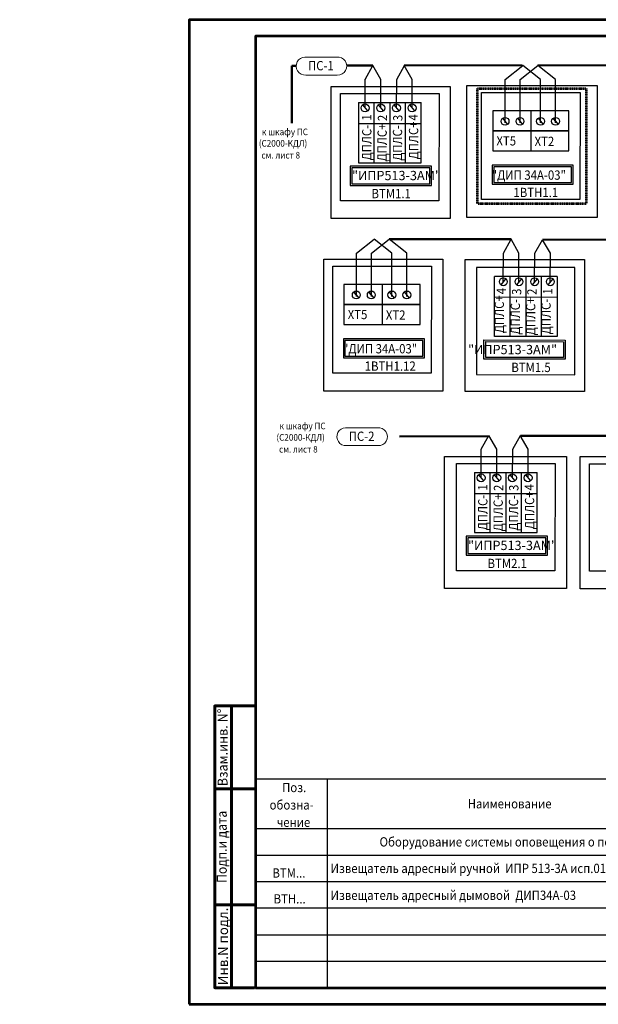
# Model space of a CAD drawing. Extents: x -2233689 to 697067, y -458786 to 1380226.
# Drawn here: x -471363 to -453909, y 863742 to 893442 of the extents above; entities that cross this region are included whole.
import ezdxf
from ezdxf.enums import TextEntityAlignment as Align

# ---------------------------------------------------------------- set-up
doc = ezdxf.new("R2010")
doc.units = 0
doc.linetypes.add('HIDDEN', pattern=[0.375, 0.25, -0.125])
for name, color, linetype, lineweight in [('TEXT', 7, 'Continuous', 25), ('АТ-Кабель-С', 1, 'Continuous', 60), ('АТ-Таблица-C', 1, 'Continuous', 60), ('Пожарная сигнализация', 1, 'Continuous', 25), ('ЭТО_Надписи', 7, 'Continuous', 25)]:
    doc.layers.add(name, color=color, linetype=linetype, lineweight=lineweight)
doc.layers.add('АТ-Текст', color=7, linetype='Continuous')
doc.styles.add('ISOPEUR', font='isocpeur.ttf', dxfattribs={"width": 0.9, "oblique": 15, "height": 2.5})

msp = doc.modelspace()

# ---------------------------------------------------------------- linework, layer by layer
at = {"color": 7}
msp.add_line((-464278.149, 864241.978), (-445779.414, 864241.978), dxfattribs=at)
msp.add_line((-464278.149, 864241.978), (-445779.414, 864241.978))
at = {"color": 7, "lineweight": 53}
msp.add_lwpolyline([(-466254.119, 863741.978), (-424254.119, 863741.978), (-424254.119, 893441.978), (-466254.119, 893441.978)], close=True, dxfattribs=at)
at = {"color": 5, "lineweight": 53}
msp.add_lwpolyline([(-464254.119, 864241.978), (-424754.119, 864241.978), (-424754.119, 892941.978), (-464254.119, 892941.978)], close=True, dxfattribs=at)
at = {"color": 5, "linetype": 'Continuous', "lineweight": 60}
for points in [[(-464278.149, 864241.978), (-465478.149, 864241.978), (-465478.149, 872741.978), (-464278.149, 872741.978)], [(-464978.149, 864241.978), (-464978.149, 872741.978)], [(-465478.149, 870241.978), (-464278.149, 870241.978)], [(-465478.149, 866741.978), (-464278.149, 866741.978)]]:
    msp.add_lwpolyline(points, dxfattribs=at)
at = {"layer": 'АТ-Кабель-С', "color": 3, "linetype": 'ByBlock', "lineweight": 20, "ltscale": 100}
for points in [[(-462761.078, 892314.274), (-461804.684, 892314.274, -1.089165237), (-461781.726, 891772.774), (-462734.489, 891772.774, -1.011403675)], [(-461533.35, 881135.403), (-460576.957, 881135.403, -1.089165237), (-460553.998, 880593.903), (-461506.762, 880593.903, -1.011403675)]]:
    msp.add_lwpolyline(points, format="xyb", close=True, dxfattribs=at)
at = {"layer": 'АТ-Таблица-C', "color": 3, "linetype": 'ByBlock', "lineweight": -2, "ltscale": 100}
for p, q in [((-464254.119, 870541.978), (-445583.638, 870541.978)), ((-462083.638, 870541.978), (-462083.638, 864241.978)), ((-464254.119, 869041.978), (-445583.638, 869041.978)), ((-464254.119, 868241.978), (-445583.638, 868241.978)), ((-464254.119, 867441.978), (-445583.638, 867441.978)), ((-464254.119, 866652.762), (-445583.638, 866652.762)), ((-464254.119, 865041.978), (-445583.638, 865041.978)), ((-464254.119, 864241.978), (-445583.638, 864241.978))]:
    msp.add_line(p, q, dxfattribs=at)
at = {"layer": 'АТ-Текст', "color": 3, "linetype": 'ByBlock', "lineweight": -2, "ltscale": 100}
msp.add_line((-464254.119, 865841.978), (-445583.638, 865841.978), dxfattribs=at)
at = {"layer": 'Пожарная сигнализация', "color": 3, "lineweight": 25}
for p, q in [((-461147.043, 890310.112), (-459257.043, 890310.112)), ((-455154.163, 885066.177), (-457044.163, 885067.941)), ((-457647.302, 879152.839), (-455757.302, 879152.839))]:
    msp.add_line(p, q, dxfattribs=at)
at = {"layer": 'Пожарная сигнализация', "color": 3, "linetype": 'HIDDEN', "lineweight": 53}
msp.add_lwpolyline([(-457551.999, 891362.368), (-454274.752, 891362.368), (-454274.752, 887885.771), (-457551.999, 887885.771)], close=True, dxfattribs=at)
at = {"layer": 'ЭТО_Надписи', "color": 3, "lineweight": 50}
for p, q in [((-463158.001, 892051.182), (-463021.835, 892051.182)), ((-463158.001, 892051.182), (-463158.001, 890320.207)), ((-460708.467, 892056.027), (-461504.156, 892056.027)), ((-456202.808, 892069.731), (-459762.55, 892056.027)), ((-452292, 892056.027), (-455732.814, 892073.706)), ((-456542.084, 886826.746), (-460218.177, 886826.746)), ((-452318.969, 886809.068), (-455591.11, 886801.021)), ((-457202.382, 880884.114), (-459903.627, 880865.922)), ((-453194.553, 880889.915), (-456257.76, 880889.915))]:
    msp.add_line(p, q, dxfattribs=at)
at = {"layer": 'ЭТО_Надписи', "color": 3, "lineweight": 25}
for p, q in [((-460944.717, 891642.349), (-460708.467, 892056.027)), ((-460472.217, 891642.349), (-460708.467, 892056.027)), ((-459988.703, 891642.349), (-459752.453, 892056.027)), ((-459526.3, 891642.349), (-459762.55, 892056.027)), ((-456720.772, 891642.349), (-456185.061, 892056.027)), ((-456268.525, 891642.349), (-455732.814, 892056.027)), ((-455649.35, 891642.349), (-456185.061, 892056.027)), ((-455197.103, 891642.349), (-455732.814, 892056.027)), ((-460943.735, 890780.626), (-460943.735, 891644.069)), ((-460471.235, 890780.626), (-460472.217, 891642.349)), ((-459998.735, 890780.626), (-459988.703, 891642.349)), ((-459526.235, 890780.626), (-459526.3, 891642.349)), ((-456720.772, 890329.252), (-456720.772, 891642.349)), ((-456268.525, 890329.252), (-456268.525, 891642.349)), ((-455649.35, 890329.252), (-455649.35, 891642.349)), ((-455197.103, 890329.252), (-455197.103, 891642.349)), ((-457432.492, 891246.845), (-454457.303, 891246.845)), ((-457432.492, 888014.234), (-457432.492, 891246.845)), ((-454457.303, 891246.845), (-454462.746, 888014.234)), ((-461147.043, 890939.415), (-461147.043, 889126.603)), ((-461147.043, 890939.415), (-459257.043, 890939.415)), ((-461147.043, 890939.415), (-459257.043, 890939.415)), ((-461019.435, 890872.769), (-460868.035, 890688.484)), ((-460674.543, 889126.603), (-460674.543, 890939.415)), ((-460546.935, 890872.769), (-460395.535, 890688.484)), ((-460202.043, 890939.415), (-460202.043, 889126.603)), ((-460074.435, 890872.769), (-459923.035, 890688.484)), ((-459729.543, 889126.603), (-459729.543, 890939.415)), ((-459601.935, 890872.769), (-459450.535, 890688.484)), ((-459257.043, 889126.603), (-459257.043, 890939.415)), ((-454798.69, 890693.6), (-457095.297, 890693.6)), ((-457095.297, 890693.6), (-457095.297, 890092.128)), ((-456722.991, 890376.658), (-456798.691, 890468.801)), ((-456798.691, 890468.801), (-456647.291, 890284.516)), ((-456270.744, 890376.658), (-456346.444, 890468.801)), ((-456346.444, 890468.801), (-456195.044, 890284.516)), ((-455946.994, 890693.6), (-455946.994, 889490.656)), ((-455727.268, 890468.801), (-455575.868, 890284.516)), ((-455199.321, 890376.658), (-455275.021, 890468.801)), ((-455275.021, 890468.801), (-455123.621, 890284.516)), ((-454798.69, 890092.128), (-454798.69, 890693.6)), ((-457095.297, 890092.128), (-454798.69, 890092.128)), ((-454798.69, 890092.128), (-457095.297, 890092.128)), ((-457095.297, 890092.128), (-457095.297, 889490.656)), ((-454798.69, 889490.656), (-454798.69, 890092.128)), ((-457095.297, 889490.656), (-454798.69, 889490.656)), ((-458944.088, 889023.078), (-461393.63, 889023.078)), ((-461393.63, 889023.078), (-461393.63, 888444.38)), ((-458996.196, 888972.554), (-461345.409, 888972.554)), ((-461345.409, 888972.554), (-461345.409, 888494.983)), ((-461147.043, 889126.603), (-459257.043, 889126.603)), ((-458996.196, 888494.983), (-458996.196, 888972.554)), ((-458944.088, 888444.38), (-458944.088, 889023.078)), ((-454663.161, 889056.203), (-457112.703, 889056.203)), ((-457112.703, 889056.203), (-457112.703, 888477.505)), ((-454715.269, 889005.679), (-457064.482, 889005.679)), ((-457064.482, 889005.679), (-457064.482, 888528.108)), ((-454715.269, 888528.108), (-454715.269, 889005.679)), ((-454663.161, 888477.505), (-454663.161, 889056.203)), ((-461393.63, 888444.38), (-458944.088, 888444.38)), ((-461345.409, 888494.983), (-458996.196, 888494.983)), ((-457112.703, 888477.505), (-454663.161, 888477.505)), ((-457064.482, 888528.108), (-454715.269, 888528.108)), ((-454462.746, 888014.234), (-457432.492, 888014.234)), ((-461207.172, 886404.229), (-460671.461, 886817.907)), ((-460754.925, 886404.229), (-460219.213, 886826.711)), ((-460135.749, 886404.229), (-460671.461, 886817.907)), ((-459683.502, 886404.229), (-460219.213, 886826.711)), ((-456773.663, 886399.927), (-456542.084, 886826.746)), ((-456311.26, 886399.495), (-456542.084, 886826.746)), ((-455827.746, 886399.044), (-455591.11, 886801.021)), ((-455355.246, 886398.603), (-455591.11, 886801.021)), ((-461207.172, 885091.132), (-461207.172, 886404.229)), ((-460754.925, 885091.132), (-460754.925, 886404.229)), ((-460135.749, 885091.132), (-460135.749, 886404.229)), ((-459683.502, 885091.132), (-459683.502, 886404.229)), ((-456774.532, 885538.204), (-456773.663, 886399.927)), ((-456302.032, 885537.763), (-456311.26, 886399.495)), ((-455829.532, 885537.323), (-455827.746, 886399.044)), ((-455357.032, 885536.882), (-455356.227, 886400.324)), ((-461918.892, 886008.725), (-458943.702, 886008.725)), ((-461918.892, 882776.114), (-461918.892, 886008.725)), ((-458943.702, 886008.725), (-458949.145, 882776.114)), ((-457045.267, 883884.433), (-457043.575, 885697.244)), ((-455153.576, 885695.48), (-457043.575, 885697.244)), ((-455153.576, 885695.48), (-457043.575, 885697.244)), ((-456572.767, 883883.992), (-456571.076, 885696.803)), ((-456098.576, 885696.362), (-456100.267, 883883.551)), ((-455627.767, 883883.11), (-455626.076, 885695.921)), ((-455153.576, 885695.48), (-455155.268, 883882.669)), ((-459285.09, 885455.48), (-461581.697, 885455.48)), ((-461581.697, 885455.48), (-461581.697, 884854.008)), ((-460433.393, 885455.48), (-460433.393, 884252.536)), ((-459285.09, 884854.008), (-459285.09, 885455.48)), ((-456698.746, 885630.276), (-456850.318, 885446.133)), ((-456226.246, 885629.835), (-456377.818, 885445.692)), ((-455753.746, 885629.394), (-455905.318, 885445.251)), ((-455281.246, 885628.953), (-455432.818, 885444.81)), ((-461209.39, 885138.538), (-461285.09, 885230.681)), ((-461285.09, 885230.681), (-461133.69, 885046.396)), ((-460757.143, 885138.538), (-460832.843, 885230.681)), ((-460832.843, 885230.681), (-460681.443, 885046.396)), ((-460213.668, 885230.681), (-460062.267, 885046.396)), ((-459685.72, 885138.538), (-459761.421, 885230.681)), ((-459761.421, 885230.681), (-459610.02, 885046.396)), ((-461581.697, 884854.008), (-459285.09, 884854.008)), ((-459285.09, 884854.008), (-461581.697, 884854.008)), ((-461581.697, 884854.008), (-461581.697, 884252.536)), ((-459285.09, 884252.536), (-459285.09, 884854.008)), ((-461581.697, 884252.536), (-459285.09, 884252.536)), ((-455155.268, 883882.669), (-457045.267, 883884.433)), ((-459149.56, 883818.083), (-461599.102, 883818.083)), ((-461599.102, 883818.083), (-461599.102, 883239.385)), ((-459201.669, 883767.559), (-461550.881, 883767.559)), ((-461550.881, 883767.559), (-461550.881, 883289.988)), ((-459201.669, 883289.988), (-459201.669, 883767.559)), ((-459149.56, 883239.385), (-459149.56, 883818.083)), ((-457358.859, 883202.502), (-457358.319, 883781.2)), ((-457358.319, 883781.2), (-454908.777, 883778.915)), ((-457306.703, 883253.056), (-457306.257, 883730.627)), ((-457306.257, 883730.627), (-454957.046, 883728.435)), ((-454957.046, 883728.435), (-454957.492, 883250.864)), ((-454908.777, 883778.915), (-454909.317, 883200.216)), ((-461550.881, 883289.988), (-459201.669, 883289.988)), ((-461599.102, 883239.385), (-459149.56, 883239.385)), ((-454909.317, 883200.216), (-457358.859, 883202.502)), ((-454957.492, 883250.864), (-457306.703, 883253.056)), ((-458949.145, 882776.114), (-461918.892, 882776.114)), ((-457444.976, 880485.077), (-457208.726, 880898.755)), ((-456972.476, 880485.077), (-457208.726, 880898.755)), ((-456488.962, 880485.077), (-456252.712, 880898.755)), ((-456026.558, 880485.077), (-456262.808, 880898.755)), ((-457443.994, 879623.354), (-457443.994, 880486.797)), ((-456971.494, 879623.354), (-456972.476, 880485.077)), ((-456498.994, 879623.354), (-456488.962, 880485.077)), ((-456026.494, 879623.354), (-456026.558, 880485.077)), ((-457647.302, 879782.142), (-457647.302, 877969.33)), ((-457647.302, 879782.142), (-455757.302, 879782.142)), ((-457647.302, 879782.142), (-455757.302, 879782.142)), ((-457519.694, 879715.496), (-457368.294, 879531.212)), ((-457174.802, 877969.33), (-457174.802, 879782.142)), ((-457047.194, 879715.496), (-456895.794, 879531.212)), ((-456702.302, 879782.142), (-456702.302, 877969.33)), ((-456574.694, 879715.496), (-456423.294, 879531.212)), ((-456229.802, 877969.33), (-456229.802, 879782.142)), ((-456102.194, 879715.496), (-455950.794, 879531.212)), ((-455757.302, 877969.33), (-455757.302, 879782.142)), ((-457647.302, 877969.33), (-455757.302, 877969.33)), ((-455444.346, 877865.806), (-457893.889, 877865.806)), ((-457893.889, 877865.806), (-457893.889, 877287.107)), ((-455496.455, 877815.281), (-457845.667, 877815.281)), ((-457845.667, 877815.281), (-457845.667, 877337.71)), ((-455496.455, 877337.71), (-455496.455, 877815.281)), ((-455444.346, 877287.107), (-455444.346, 877865.806)), ((-457893.889, 877287.107), (-455444.346, 877287.107)), ((-457845.667, 877337.71), (-455496.455, 877337.71))]:
    msp.add_line(p, q, dxfattribs=at)
for points in [[(-461969.647, 891429.602), (-458377.203, 891429.602), (-458377.203, 887443.895), (-461969.647, 887443.895)], [(-457878.113, 891456.12), (-453938.851, 891456.12), (-453938.851, 887470.412), (-457878.113, 887470.412)], [(-461687.12, 891210.714), (-458711.93, 891210.714), (-458717.373, 887978.103), (-461687.12, 887978.103)], [(-462193.597, 886218), (-458601.153, 886218), (-458601.153, 882232.292), (-462193.597, 882232.292)], [(-457922.959, 886209.161), (-454330.516, 886209.161), (-454330.516, 882223.453), (-457922.959, 882223.453)], [(-454613.247, 885966.276), (-457588.435, 885969.052), (-457586.008, 882736.437), (-454616.263, 882733.666)], [(-458548.248, 880266.015), (-454864.039, 880266.015), (-454864.039, 876280.308), (-458548.248, 876280.308)], [(-458548.248, 880266.015), (-454864.039, 880266.015), (-454864.039, 876280.308), (-458548.248, 876280.308)], [(-458187.378, 880053.442), (-455212.188, 880053.442), (-455217.632, 876820.831), (-458187.378, 876820.831)], [(-454455.732, 880263.491), (-450863.289, 880263.491), (-450863.289, 876277.783), (-454455.732, 876277.783)], [(-454173.205, 880044.603), (-451198.015, 880044.603), (-451203.459, 876811.991), (-454173.205, 876811.991)]]:
    msp.add_lwpolyline(points, close=True, dxfattribs=at)
for centre in [(-460943.735, 890780.626), (-460471.235, 890780.626), (-459998.735, 890780.626), (-459526.235, 890780.626), (-456722.991, 890376.658), (-456270.744, 890376.658), (-455651.568, 890376.658), (-455199.321, 890376.658), (-456774.532, 885538.204), (-456302.032, 885537.763), (-455829.532, 885537.323), (-455357.032, 885536.882), (-461209.39, 885138.538), (-460757.143, 885138.538), (-460137.967, 885138.538), (-459685.72, 885138.538), (-457443.994, 879623.354), (-456971.494, 879623.354), (-456498.994, 879623.354), (-456026.494, 879623.354)]:
    msp.add_circle(centre, 119.251, dxfattribs=at)

# ---------------------------------------------------------------- texts
at = {"color": 7, "linetype": 'Continuous', "lineweight": 25, "insert": (-489172.838, 869767.645), "char_height": 280, "width": 12000, "attachment_point": 5, "style": 'ISOPEUR'}
msp.add_mtext('\\pi437.53;"Автоцентр «Мартынов двор» по адресу: 634050, Томская область, \\P\\pi0;г. Томск, ул. Ново-Деповская 1-я, 65"', dxfattribs=at)
at = {"layer": 'TEXT', "color": 7, "lineweight": 25, "style": 'ISOPEUR', "oblique": 15}
for s, width, p, p2 in [('Взам.инв. N%%D', 1.007726, (-465093.193, 870319.239), (-465093.193, 872662.201)), ('Инв.N подл.', 1.115696, (-465079.157, 864314.523), (-465079.157, 866657.484))]:
    msp.add_text(s, height=300, rotation=90, dxfattribs=dict(at, width=width)).set_placement(p, p2, align=Align.FIT)
at = {"layer": 'TEXT', "color": 7, "lineweight": 25, "style": 'ISOPEUR', "oblique": 15, "width": 0.9}
msp.add_text('Подп.и дата', height=300, rotation=90, dxfattribs=at).set_placement((-465228.149, 868491.978), align=Align.MIDDLE)
at = {"layer": 'Пожарная сигнализация', "color": 7, "lineweight": 25, "style": 'ISOPEUR', "oblique": 15, "width": 0.9}
for s, rotation, p in [('1', 90, (-460756.137, 890396.309)), ('2', 90, (-460278.93, 890383.152)), ('3', 90, (-459818.168, 890383.152)), ('4', 90, (-459354.123, 890399.602)), ('ДПЛС- ', 90, (-460753.619, 889195.633)), ('ДПЛС+ ', 90, (-460290.403, 889163.341)), ('ДПЛС- ', 90, (-459827.219, 889184.858)), ('ДПЛС+ ', 90, (-459342.491, 889227.926)), ('ДПЛС+ ', 89.946543, (-456757.344, 883985.487)), ('4', 89.946543, (-456696.999, 885157.107)), ('3', 89.946543, (-456232.97, 885140.224)), ('2', 89.946543, (-455772.208, 885139.794)), ('1', 89.946543, (-455294.989, 885152.506)), ('ДПЛС- ', 89.946543, (-456272.656, 883941.967)), ('ДПЛС+ ', 89.946543, (-455809.492, 883920.017)), ('ДПЛС- ', 89.946543, (-455346.246, 883951.878)), ('4', 90, (-455854.382, 879242.33)), ('1', 90, (-457256.396, 879239.036)), ('ДПЛС+ ', 90, (-456790.662, 878006.068)), ('2', 90, (-456779.189, 879225.879)), ('3', 90, (-456318.427, 879225.879)), ('ДПЛС+ ', 90, (-455842.75, 878070.654)), ('ДПЛС- ', 90, (-457253.878, 878038.361)), ('ДПЛС- ', 90, (-456327.477, 878027.585))]:
    msp.add_text(s, height=280, rotation=rotation, dxfattribs=at).set_placement(p)
for s, p in [('к шкафу ПС', (-464056.82, 889958.215)), (' (С2000-КДЛ)', (-464204.69, 889612.228)), ('см. лист 8', (-464070.714, 889254.187)), ('к шкафу ПС', (-463526.269, 881087.763)), (' (С2000-КДЛ)', (-463674.139, 880741.777)), ('см. лист 8', (-463540.163, 880383.735))]:
    msp.add_text(s, height=200, dxfattribs=at).set_placement(p)
at = {"layer": 'ЭТО_Надписи', "color": 7, "lineweight": 25, "style": 'ISOPEUR', "oblique": 15, "width": 0.9}
for s, p in [('ПС-1', (-462665.38, 892055.583)), ('ПС-2', (-461437.652, 880876.712)), ('Извещатель адресный ручной  ИПР 513-3А исп.01', (-461983.638, 867841.978)), ('Извещатель адресный дымовой  ДИП34А-03', (-461983.638, 867031.195))]:
    msp.add_text(s, height=280, dxfattribs=at).set_placement(p, align=Align.MIDDLE_LEFT)
for s, p in [('ХТ5', (-456983.246, 889647.792)), ('ХТ2', (-455832.29, 889632.045)), (' "ДИП 34А-03"', (-457202.058, 888614.738)), ('BTМ1.1', (-460750.903, 888057.419)), ('1BTН1.1', (-456469.976, 888090.544)), ('ХТ5', (-461469.646, 884409.672)), ('ХТ2', (-460318.69, 884393.925)), (' "ДИП 34А-03"', (-461688.457, 883376.618)), ('1BTН1.12', (-460956.376, 882852.424)), ('BTМ2.1', (-457251.162, 876900.147)), ('Поз.', (-463447.638, 870141.978)), ('обозна-', (-463825.638, 869616.978)), ('чение', (-463608.638, 869091.978))]:
    msp.add_text(s, height=280, dxfattribs=at).set_placement(p)
msp.add_text('BTМ1.5', height=280, rotation=359.946543, dxfattribs=at).set_placement((-456533.357, 882814.771))
for s, p in [('Наименование', (-456583.638, 869791.978)), ('%%UОборудование системы оповещения о пожаре', (-456583.638, 868641.978)), ('BTM...', (-463241.73, 867702.733)), ('BTН...', (-463220.279, 866923.217))]:
    msp.add_text(s, height=280, dxfattribs=at).set_placement(p, align=Align.MIDDLE_CENTER)
at = {"layer": 'ЭТО_Надписи', "color": 7, "lineweight": 25, "char_height": 280, "width": 45000, "attachment_point": 4, "style": 'ISOPEUR'}
for insert in [(-461423.842, 888741.938), (-457924.101, 877584.665)]:
    msp.add_mtext('{\\T0.8; "ИПР513-3АМ"}', dxfattribs=dict(at, insert=insert))
at = {"layer": 'ЭТО_Надписи', "color": 7, "lineweight": 25, "insert": (-455153.478, 883491.46), "char_height": 280, "width": 45000, "attachment_point": 6, "rotation": 359.946543, "style": 'ISOPEUR'}
msp.add_mtext('{\\T0.8; "ИПР513-3АМ"}', dxfattribs=at)

doc.saveas('drawing.dxf')
